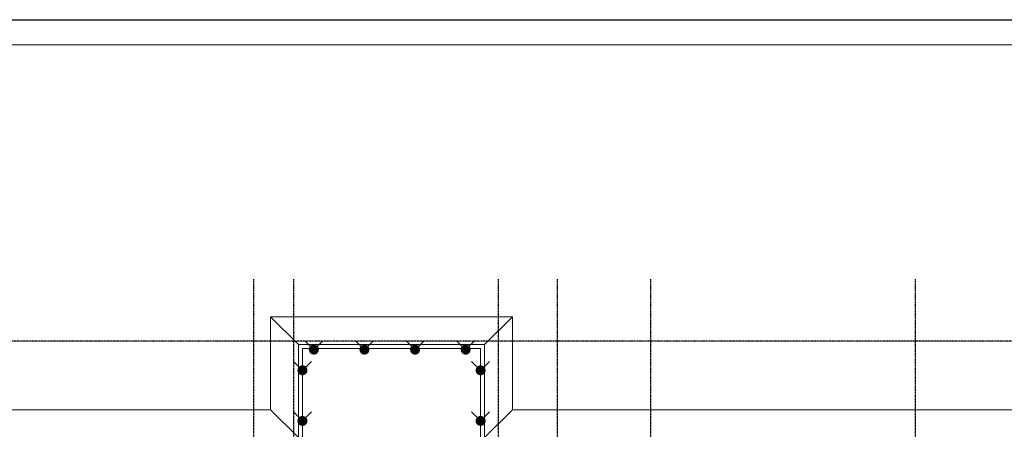
# Model space of a CAD drawing. Units: millimetres. Extents: x -440218 to 894146, y 0 to 287491.
# Drawn here: x 341709 to 361166, y 279258 to 287355 of the extents above; entities that cross this region are included whole.
import ezdxf

# ---------------------------------------------------------------- set-up
doc = ezdxf.new("R2010")
doc.units = ezdxf.units.MM
doc.linetypes.add('Линия сетки', pattern=[22.225, 12.7, -3.175, 3.175, -3.175])

# ---------------------------------------------------------------- blocks, each defined once
blk = doc.blocks.new('Кровля')
h = blk.add_hatch(color=252)
edge = h.paths.add_edge_path()
edge.add_arc((3563139, -1309190), 100, 0, 360)
h = blk.add_hatch(color=252)
edge = h.paths.add_edge_path()
edge.add_arc((3564139, -1309190), 100, 0, 360)
h = blk.add_hatch(color=252)
edge = h.paths.add_edge_path()
edge.add_arc((3565139, -1309190), 100, 0, 360)
h = blk.add_hatch(color=252)
edge = h.paths.add_edge_path()
edge.add_arc((3566139, -1309190), 100, 0, 360)
h = blk.add_hatch(color=252)
edge = h.paths.add_edge_path()
edge.add_arc((3562914, -1309599), 100, 0, 360)
h = blk.add_hatch(color=252)
edge = h.paths.add_edge_path()
edge.add_arc((3566434, -1309599), 100, 0, 360)
h = blk.add_hatch(color=252)
edge = h.paths.add_edge_path()
edge.add_arc((3562914, -1310599), 100, 0, 360)
h = blk.add_hatch(color=252)
edge = h.paths.add_edge_path()
edge.add_arc((3566434, -1310599), 100, 0, 360)
at = {"color": 252, "linetype": 'Линия сетки'}
for p, q in [((3561948, -1307800), (3561948, -1337149)), ((3562738, -1307800), (3562738, -1337149)), ((3566778, -1307800), (3566778, -1337149)), ((3567948, -1307800), (3567948, -1337149)), ((3569793, -1307800), (3569793, -1337149)), ((3575023, -1307800), (3575023, -1337149)), ((3588447, -1309024), (3514306, -1309024))]:
    blk.add_line(p, q, dxfattribs=at)
at = {"color": 252, "lineweight": 0, "ltscale": 100}
for p, q in [((3567063, -1308539), (3562283, -1308539)), ((3562283, -1308539), (3562283, -1310379)), ((3567063, -1310379), (3567063, -1308539)), ((3566513, -1309089), (3562833, -1309089)), ((3562833, -1309089), (3562833, -1310929)), ((3566513, -1310929), (3566513, -1309089)), ((3562283, -1310379), (3543403, -1310379)), ((3587243, -1310379), (3567063, -1310379))]:
    blk.add_line(p, q, dxfattribs=at)
at = {"color": 252}
for p, q in [((3562833, -1309089), (3562283, -1308539)), ((3566513, -1309089), (3567063, -1308539)), ((3562960, -1309013), (3563138, -1309191)), ((3563138, -1309191), (3563316, -1309013)), ((3563960, -1309013), (3564138, -1309191)), ((3564138, -1309191), (3564316, -1309013)), ((3564960, -1309013), (3565138, -1309191)), ((3565138, -1309191), (3565316, -1309013)), ((3565960, -1309013), (3566138, -1309191)), ((3566138, -1309191), (3566316, -1309013)), ((3562735, -1309422), (3562913, -1309600)), ((3562913, -1309600), (3563091, -1309422)), ((3566255, -1309422), (3566433, -1309600)), ((3566433, -1309600), (3566611, -1309422)), ((3562833, -1310929), (3562283, -1310379)), ((3566513, -1310929), (3567063, -1310379)), ((3562735, -1310422), (3562913, -1310600)), ((3562913, -1310600), (3563091, -1310422)), ((3566255, -1310422), (3566433, -1310600)), ((3566433, -1310600), (3566611, -1310422))]:
    blk.add_line(p, q, dxfattribs=at)
at = {"color": 252, "lineweight": 0, "ltscale": 25}
for p, q in [((3566433, -1309169), (3562913, -1309169)), ((3562913, -1309169), (3562913, -1311009)), ((3566433, -1311009), (3566433, -1309169))]:
    blk.add_line(p, q, dxfattribs=at)
blk = doc.blocks.new('A1')
at = {"linetype": 'Continuous'}
blk.add_lwpolyline([(0, 594), (841, 594), (841, 0), (0, 0)], close=True, dxfattribs=at)
at = {"linetype": 'Continuous', "lineweight": -2}
blk.add_lwpolyline([(836, 5), (20, 5), (20, 589), (836, 589)], close=True, dxfattribs=at)

msp = doc.modelspace()

# ---------------------------------------------------------------- block references
at = {"lineweight": 5, "xscale": 100, "yscale": 100, "zscale": 100}
msp.add_blockref('A1', (294040.776, 227954.946), dxfattribs=at)
msp.add_blockref('Кровля', (-3215616.76, 1590023.082))

doc.saveas('drawing.dxf')
